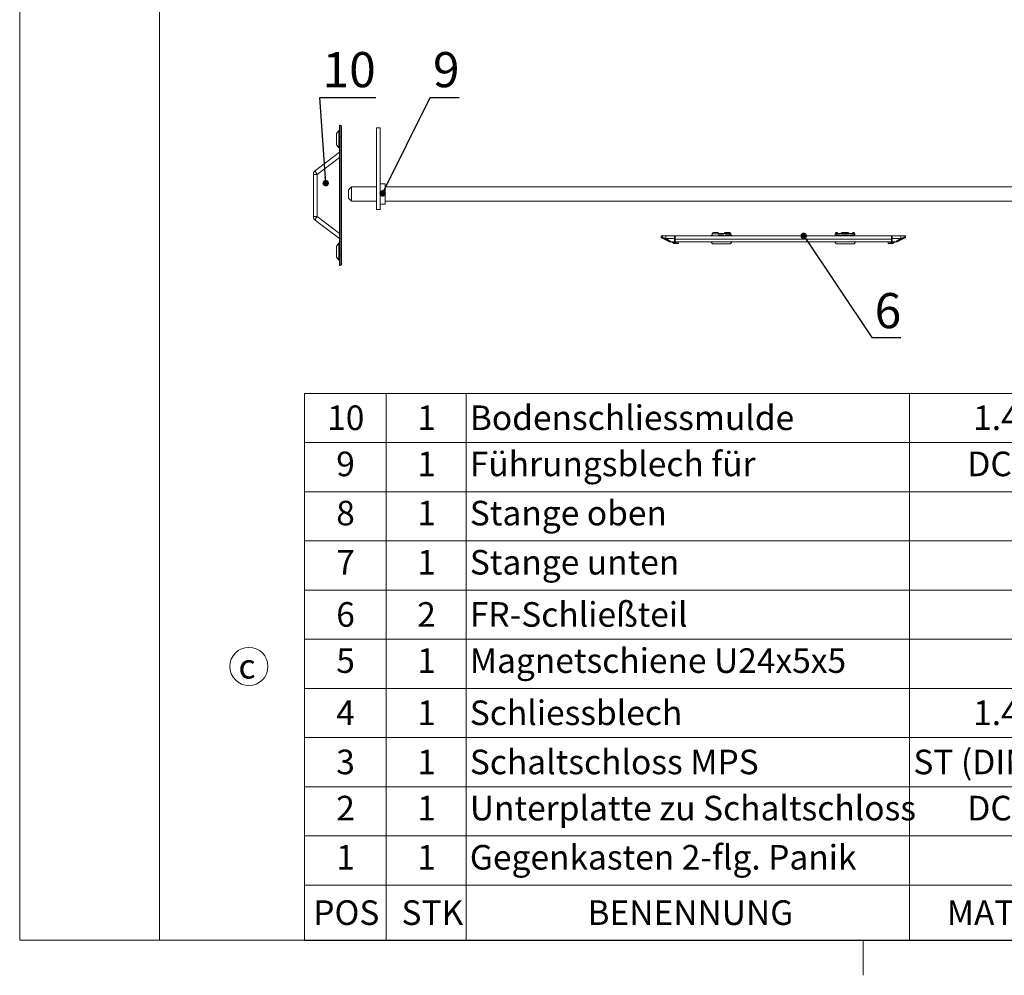
# Model space of a CAD drawing. Units: millimetres. Extents: x 5 to 415, y 0 to 297.
# Drawn here: x 5 to 145, y 0 to 136 of the extents above; entities that cross this region are included whole.
import ezdxf

# ---------------------------------------------------------------- set-up
doc = ezdxf.new("R2010")
doc.units = ezdxf.units.MM
doc.styles.add('SLDTEXTSTYLE0', font='GOTHIC.TTF', dxfattribs={"width": 0.913})
doc.styles.get("Standard").update_dxf_attribs({"font": 'GOTHIC.TTF'})
doc.dimstyles.new('SLDDIMSTYLE2', dxfattribs={"dimtxt": 0.18, "dimasz": 0.92, "dimexe": 0, "dimexo": 0.0625, "dimgap": 0, "dimtad": 0, "dimtih": 1, "dimtoh": 1, "dimdec": 0, "dimrnd": 1e-09, "dimzin": 0, "dimdsep": 46, "dimtxsty": 'Standard', "dimblk1": 'DOT', "dimblk2": 'DOT', "dimsah": 1, "dimcen": 0.09, "dimadec": 0, "dimazin": 0, "dimtfac": 0.92, "dimtdec": 0, "dimtofl": 0, "dimtmove": 0, "dimatfit": 3, "dimldrblk": 'DOT', "dimfxl": 1, "dimfrac": 2, "dimtolj": 1, "dimtzin": 0, "dimarcsym": 0})

# ---------------------------------------------------------------- blocks, each defined once
blk = doc.blocks.new('SW_NOTE_0')
at = {"color": 0, "linetype": 'Continuous', "lineweight": 0}
blk.add_circle((1.48, 2.69), 2.72, dxfattribs=at)
at = {"color": 0, "linetype": 'Continuous', "lineweight": 0, "insert": (0, 4.47), "char_height": 3.5, "attachment_point": 1, "style": 'SLDTEXTSTYLE0'}
blk.add_mtext('c', dxfattribs=at)
blk = doc.blocks.new('SW_TABLEANNOTATION_0')
at = {"color": 0, "linetype": 'Continuous', "lineweight": 0}
for p, q in [((0, 0), (0, -77.88)), ((182.53, 0), (0, 0)), ((11.65, 0), (11.65, -70)), ((23.05, 0), (23.05, -70)), ((86.16, 0), (86.16, -70)), ((0, -7), (182.53, -7)), ((0, -14), (182.53, -14)), ((0, -21), (182.53, -21)), ((0, -28), (182.53, -28)), ((0, -35), (182.53, -35)), ((0, -42), (182.53, -42)), ((0, -49), (182.53, -49)), ((0, -56), (182.53, -56)), ((0, -63), (182.53, -63)), ((0, -70), (182.53, -70)), ((11.65, -70), (11.65, -77.88)), ((23.05, -70), (23.05, -77.88)), ((86.16, -70), (86.16, -77.88)), ((0, -77.88), (182.53, -77.88))]:
    blk.add_line(p, q, dxfattribs=at)
at = {"color": 0, "linetype": 'Continuous', "lineweight": 0, "char_height": 3.5, "attachment_point": 1, "style": 'SLDTEXTSTYLE0'}
for s, insert in [('10', (3.24, -1.72)), ('1', (16.06, -1.72)), ('Bodenschliessmulde', (23.55, -1.72)), ('1.4301', (95.21, -1.72)), ('9', (4.53, -8.29)), ('1', (16.06, -8.29)), ('Führungsblech für', (23.55, -8.29)), ('DC01A', (94.38, -8.29)), ('8', (4.53, -15.29)), ('1', (16.06, -15.29)), ('Stange oben', (23.55, -15.29)), ('7', (4.53, -22.29)), ('1', (16.06, -22.29)), ('Stange unten', (23.55, -22.29)), ('FR-Schließteil', (23.55, -29.72)), ('6', (4.53, -29.72)), ('2', (16.06, -29.72)), ('5', (4.53, -36.29)), ('1', (16.06, -36.29)), ('Magnetschiene U24x5x5', (23.55, -36.29)), ('Schliessblech', (23.55, -43.72)), ('4', (4.53, -43.72)), ('1', (16.06, -43.72)), ('1.4301', (95.21, -43.72)), ('Schaltschloss MPS', (23.55, -50.72)), ('ST (DIN 17200)', (86.7, -50.72)), ('3', (4.53, -50.72)), ('1', (16.06, -50.72)), ('2', (4.53, -57.29)), ('1', (16.06, -57.29)), ('Unterplatte zu Schaltschloss', (23.55, -57.29)), ('DC01A', (94.38, -57.29)), ('1', (4.53, -64.29)), ('1', (16.06, -64.29)), ('Gegenkasten 2-flg. Panik', (23.55, -64.29)), ('POS', (1.26, -72.17)), ('STK', (13.82, -72.17)), ('BENENNUNG', (40.3, -72.17)), ('MATERIAL', (91.46, -72.17))]:
    blk.add_mtext(s, dxfattribs=dict(at, insert=insert))
blk = doc.blocks.new('_DOT')
at = {"color": 0, "linetype": 'ByBlock', "lineweight": -2}
blk.add_line((-0.5, 0), (-1, 0), dxfattribs=at)
at = {"color": 0, "linetype": 'ByBlock', "const_width": 0.5}
blk.add_lwpolyline([(-0.25, 0, 1), (0.25, 0, 1)], format="xyb", close=True, dxfattribs=at)

msp = doc.modelspace()

# ---------------------------------------------------------------- linework, layer by layer
at = {"color": 7, "linetype": 'Continuous', "lineweight": 0}
for p, q in [((4.9323, 292.01), (4.9323, 5.01)), ((4.9323, 5.01), (24.8474, 5.01))]:
    msp.add_line(p, q, dxfattribs=at)
at = {"color": 7, "linetype": 'Continuous', "lineweight": 15}
for p, q in [((24.8474, 292.01), (24.8474, 5.01)), ((50.4559, 119.4345), (50.4559, 121.0345)), ((50.4559, 121.0345), (50.5559, 121.0345)), ((50.5559, 121.0345), (50.7559, 120.919)), ((50.5559, 119.4345), (50.5559, 121.0345)), ((50.7559, 120.919), (50.7559, 119.4345)), ((55.7559, 109.0345), (55.7559, 120.6345)), ((55.7559, 120.6345), (56.2559, 120.6345)), ((56.2559, 109.0345), (56.2559, 120.6345)), ((50.0254, 119.8265), (50.3864, 120.2596)), ((50.0254, 118.2424), (50.0254, 119.8265)), ((50.3929, 120.2521), (50.3864, 120.2596)), ((50.4559, 102.6345), (50.4559, 119.4345)), ((50.5559, 119.4345), (50.5559, 102.6345)), ((50.7559, 119.4345), (50.7559, 102.6345)), ((50.3864, 117.8093), (50.0254, 118.2424)), ((50.3864, 117.8093), (50.3929, 117.8168)), ((47.0335, 114.5937), (50.4559, 117.1836)), ((46.7559, 108.0334), (46.7559, 114.0355)), ((52.1559, 112.2345), (51.7559, 111.8345)), ((55.7559, 112.2345), (52.1559, 112.2345)), ((52.1559, 112.2345), (52.1559, 110.2345)), ((56.9559, 112.6845), (56.2559, 112.6845)), ((56.9559, 111.2345), (56.9559, 112.6845)), ((179.1313, 112.2345), (56.9559, 112.2345)), ((51.7559, 110.6345), (51.7559, 111.8345)), ((56.9559, 109.7845), (56.9559, 111.2345)), ((51.7559, 110.6345), (52.1559, 110.2345)), ((52.1559, 110.2345), (55.7559, 110.2345)), ((56.2559, 109.7845), (56.9559, 109.7845)), ((56.9559, 110.2345), (179.7461, 110.2345)), ((56.2559, 109.0345), (55.7559, 109.0345)), ((50.4559, 104.8853), (47.0335, 107.4752)), ((96.2559, 105.2745), (96.2678, 105.0483)), ((96.4376, 105.2745), (96.2559, 105.2745)), ((96.4376, 105.2745), (96.9287, 105.2745)), ((98.1559, 105.2745), (96.9287, 105.2745)), ((98.1559, 105.2745), (98.1559, 104.9083)), ((98.1559, 105.2745), (98.2559, 105.2745)), ((98.2559, 104.7845), (98.2559, 105.2745)), ((98.2559, 105.2745), (129.0559, 105.2745)), ((103.5159, 105.4345), (103.3559, 105.2745)), ((103.5486, 105.4345), (103.3877, 105.2745)), ((103.5604, 105.6345), (103.5158, 105.5613)), ((103.5158, 105.5613), (103.5158, 105.4345)), ((103.5158, 105.4345), (103.5159, 105.4345)), ((103.5159, 105.4345), (103.5402, 105.4345)), ((103.5402, 105.4345), (103.5372, 105.2745)), ((103.5402, 105.5613), (103.5848, 105.6345)), ((103.5402, 105.5613), (103.5402, 105.4345)), ((104.4508, 105.5613), (103.5402, 105.5613)), ((103.6896, 105.7345), (104.3468, 105.7345)), ((104.4412, 105.6345), (105.7264, 105.6345)), ((104.4495, 105.6345), (104.4508, 105.5613)), ((104.4508, 105.5613), (104.4508, 105.4345)), ((104.4508, 105.4345), (104.4592, 105.2745)), ((104.6331, 105.4345), (104.6241, 105.2745)), ((104.6302, 105.2745), (104.6342, 105.4345)), ((104.6331, 105.4345), (104.6342, 105.4345)), ((104.6342, 105.4345), (105.1501, 105.4345)), ((105.1501, 105.4345), (105.163, 105.2745)), ((105.3232, 105.3397), (105.3198, 105.2745)), ((105.3258, 105.2745), (105.3281, 105.3397)), ((105.3651, 105.7345), (105.3684, 105.7345)), ((105.3684, 105.7345), (105.9, 105.7345)), ((105.4221, 105.4345), (105.4252, 105.4345)), ((105.4252, 105.4345), (106.0542, 105.4345)), ((105.7264, 105.6345), (106.0159, 105.6345)), ((105.9, 105.7345), (106.0222, 105.7345)), ((106.0559, 105.434), (106.0559, 105.5945)), ((106.0559, 105.4345), (106.1249, 105.4345)), ((106.1171, 105.3851), (106.1249, 105.4345)), ((106.1249, 105.4345), (106.1392, 105.4345)), ((106.1716, 105.5613), (106.127, 105.6345)), ((106.1392, 105.4345), (106.1291, 105.3694)), ((106.1392, 105.4345), (106.1774, 105.4345)), ((106.1498, 105.3397), (106.1905, 105.2745)), ((106.1716, 105.5613), (106.1716, 105.4345)), ((106.3388, 105.2745), (106.1774, 105.4345)), ((106.1774, 105.4345), (106.1959, 105.4345)), ((106.3559, 105.2745), (106.1959, 105.4345)), ((121.1559, 105.7345), (121.0559, 105.5613)), ((121.0559, 105.5613), (121.0559, 105.2745)), ((121.218, 105.5613), (121.0559, 105.5613)), ((121.1559, 105.7345), (121.2472, 105.7345)), ((121.2488, 105.6345), (121.218, 105.5613)), ((121.218, 105.5613), (121.218, 105.4345)), ((121.218, 105.4345), (121.2218, 105.287)), ((121.218, 105.4345), (121.3601, 105.4345)), ((121.2425, 105.2745), (121.3601, 105.4345)), ((121.2472, 105.7345), (121.3318, 105.7345)), ((121.3601, 105.4345), (121.7329, 105.4345)), ((121.3726, 105.6345), (123.5596, 105.6345)), ((121.3726, 105.6345), (121.3726, 105.6209)), ((121.7329, 105.4345), (121.6274, 105.2745)), ((121.7329, 105.4345), (121.7594, 105.4345)), ((121.7827, 105.2745), (121.7594, 105.4345)), ((121.8539, 105.2745), (121.8847, 105.3397)), ((121.9773, 105.7345), (122.0655, 105.7345)), ((122.0248, 105.4345), (122.9398, 105.4345)), ((122.0655, 105.7345), (122.7972, 105.7345)), ((122.7972, 105.7345), (122.8818, 105.7345)), ((123.0799, 105.3397), (123.1117, 105.2745)), ((123.1995, 105.4345), (123.1756, 105.2745)), ((123.1995, 105.4345), (123.2271, 105.4345)), ((123.3378, 105.2745), (123.2271, 105.4345)), ((123.2271, 105.4345), (123.5841, 105.4345)), ((123.5596, 105.6345), (123.5596, 105.6209)), ((123.5801, 105.7345), (123.5959, 105.7345)), ((123.5841, 105.4345), (123.7064, 105.2745)), ((123.5841, 105.4345), (123.721, 105.4345)), ((123.5959, 105.7345), (123.6842, 105.7345)), ((123.6842, 105.7345), (123.7559, 105.7345)), ((123.721, 105.5613), (123.6888, 105.6345)), ((123.721, 105.4345), (123.7174, 105.2838)), ((123.721, 105.5613), (123.721, 105.4345)), ((123.8559, 105.5613), (123.721, 105.5613)), ((123.8559, 105.5613), (123.7559, 105.7345)), ((123.8559, 105.2745), (123.8559, 105.5613)), ((129.0559, 104.7845), (129.0559, 105.2745)), ((129.1559, 105.2745), (129.0559, 105.2745)), ((129.1559, 104.9083), (129.1559, 105.2745)), ((130.3832, 105.2745), (129.1559, 105.2745)), ((130.3832, 105.2745), (130.8742, 105.2745)), ((131.0559, 105.2745), (130.8742, 105.2745)), ((131.0441, 105.0483), (131.0559, 105.2745)), ((50.0254, 103.8265), (50.3864, 104.2596)), ((50.0254, 102.2424), (50.0254, 103.8265)), ((50.3929, 104.2521), (50.3864, 104.2596)), ((96.3014, 104.9976), (97.4435, 104.4405)), ((96.8315, 104.7407), (96.3047, 104.9976)), ((96.3162, 104.9976), (96.3064, 104.9976)), ((96.3064, 104.9976), (96.9655, 104.6763)), ((96.5022, 104.907), (96.3162, 104.9976)), ((96.336, 104.9976), (96.3195, 104.9976)), ((96.3195, 104.9976), (97.0493, 104.6423)), ((96.5569, 104.8901), (96.336, 104.9976)), ((96.364, 104.9976), (96.3409, 104.9976)), ((96.3409, 104.9976), (97.3056, 104.5289)), ((96.5743, 104.8956), (96.364, 104.9976)), ((96.4005, 104.9976), (96.3707, 104.9976)), ((96.3707, 104.9976), (97.3726, 104.5123)), ((96.5837, 104.909), (96.4005, 104.9976)), ((96.4453, 104.9976), (96.4087, 104.9976)), ((96.4088, 104.9976), (97.468, 104.4865)), ((96.5946, 104.9257), (96.4453, 104.9976)), ((96.4553, 104.9976), (97.5844, 104.4555)), ((97.46, 104.4405), (96.5022, 104.907)), ((97.4821, 104.4405), (96.5569, 104.8901)), ((97.5135, 104.4405), (96.5743, 104.8956)), ((97.5542, 104.4405), (96.5837, 104.909)), ((97.6044, 104.4405), (96.5955, 104.9253)), ((97.4472, 104.4405), (96.8315, 104.7407)), ((96.9655, 104.6763), (97.449, 104.4405)), ((97.0493, 104.6423), (97.4637, 104.4405)), ((97.3056, 104.5289), (97.4876, 104.4405)), ((97.3726, 104.5123), (97.5209, 104.4405)), ((97.468, 104.4865), (97.5635, 104.4405)), ((97.5818, 104.4345), (97.5466, 104.4345)), ((97.5844, 104.4555), (97.6156, 104.4405)), ((97.6323, 104.4345), (97.5892, 104.4345)), ((97.6523, 104.4345), (97.6413, 104.4345)), ((98.1559, 104.4345), (97.6523, 104.4345)), ((97.6559, 104.4345), (98.0252, 104.2213)), ((98.1519, 104.1945), (98.1252, 104.1945)), ((98.3559, 104.1945), (98.1519, 104.1945)), ((98.1559, 104.9083), (98.1559, 104.4345)), ((98.1559, 104.5345), (98.2559, 104.5345)), ((98.2159, 104.4345), (98.1559, 104.4345)), ((98.2159, 104.4345), (98.2159, 104.5345)), ((98.2559, 104.4345), (98.2559, 104.7845)), ((129.0559, 104.4345), (98.2559, 104.4345)), ((98.2559, 104.3945), (98.3559, 104.3945)), ((98.6734, 104.1945), (98.3559, 104.1945)), ((98.7329, 104.2471), (98.7559, 104.4345)), ((103.3868, 104.419), (103.5681, 104.16)), ((106.0946, 104.1345), (103.6172, 104.1345)), ((106.1438, 104.16), (106.3251, 104.419)), ((120.9868, 104.419), (121.1681, 104.16)), ((123.6946, 104.1345), (121.2172, 104.1345)), ((123.7438, 104.16), (123.9251, 104.419)), ((128.5789, 104.2471), (128.5559, 104.4345)), ((128.9559, 104.1945), (128.6385, 104.1945)), ((128.9559, 104.3945), (129.0559, 104.3945)), ((129.16, 104.1945), (128.9559, 104.1945)), ((129.0559, 104.7845), (129.0559, 104.4345)), ((129.1559, 104.5345), (129.0559, 104.5345)), ((129.0959, 104.5345), (129.0959, 104.4345)), ((129.1559, 104.4345), (129.0959, 104.4345)), ((129.1559, 104.4345), (129.1559, 104.9083)), ((129.6595, 104.4345), (129.1559, 104.4345)), ((129.1866, 104.1945), (129.16, 104.1945)), ((129.2866, 104.2213), (129.6559, 104.4345)), ((129.6705, 104.4345), (129.6595, 104.4345)), ((129.7226, 104.4345), (129.6795, 104.4345)), ((129.6962, 104.4405), (129.7275, 104.4555)), ((130.7163, 104.9253), (129.7074, 104.4405)), ((129.7275, 104.4555), (130.8595, 104.999)), ((129.7652, 104.4345), (129.7301, 104.4345)), ((129.7484, 104.4405), (129.8438, 104.4865)), ((130.7282, 104.909), (129.7576, 104.4405)), ((129.791, 104.4405), (129.9393, 104.5123)), ((130.7376, 104.8956), (129.7964, 104.4396)), ((129.8242, 104.4405), (130.0063, 104.5289)), ((130.7549, 104.8901), (129.8297, 104.4405)), ((129.8438, 104.4865), (130.9066, 104.9993)), ((129.8481, 104.4405), (130.2625, 104.6423)), ((130.8096, 104.907), (129.8518, 104.4405)), ((129.8628, 104.4405), (130.3464, 104.6763)), ((130.4804, 104.7407), (129.8647, 104.4405)), ((129.8683, 104.4405), (131.0104, 104.9976)), ((129.9393, 104.5123), (130.9412, 104.9976)), ((130.0063, 104.5289), (130.9709, 104.9976)), ((130.2625, 104.6423), (130.9923, 104.9976)), ((130.3464, 104.6763), (131.0055, 104.9976)), ((131.0071, 104.9976), (130.4804, 104.7407)), ((130.8665, 104.9976), (130.7173, 104.9257)), ((130.9114, 104.9976), (130.7282, 104.909)), ((130.9478, 104.9976), (130.7376, 104.8956)), ((130.9758, 104.9976), (130.7549, 104.8901)), ((130.9956, 104.9976), (130.8096, 104.907)), ((130.9031, 104.9976), (130.8665, 104.9976)), ((130.9412, 104.9976), (130.9114, 104.9976)), ((130.9709, 104.9976), (130.9478, 104.9976)), ((130.9923, 104.9976), (130.9758, 104.9976)), ((131.0055, 104.9976), (130.9956, 104.9976)), ((50.4559, 101.0345), (50.4559, 102.6345)), ((50.5559, 101.0345), (50.5559, 102.6345)), ((50.7559, 102.6345), (50.7559, 101.1499)), ((50.3864, 101.8093), (50.0254, 102.2424)), ((50.3864, 101.8093), (50.3929, 101.8168)), ((50.5559, 101.0345), (50.4559, 101.0345)), ((50.7559, 101.1499), (50.5559, 101.0345)), ((24.8474, 5.01), (227.81, 5.01)), ((125, 5.01), (125, 0.01))]:
    msp.add_line(p, q, dxfattribs=at)
at = {"color": 3, "linetype": 'Continuous', "lineweight": 0}
for p, q in [((50.3864, 120.2596), (50.3864, 119.0345)), ((50.4559, 119.4345), (50.5559, 119.4345)), ((50.7559, 119.4345), (50.5559, 119.4345)), ((50.4559, 119.0345), (50.3864, 119.0345)), ((50.3864, 119.0345), (50.3864, 117.8093)), ((50.4559, 116.4429), (47.2747, 114.0355)), ((47.2747, 114.0355), (46.7559, 114.0355)), ((47.2747, 114.0355), (47.2747, 108.0334)), ((47.2747, 108.0334), (46.7559, 108.0334)), ((47.2747, 108.0334), (50.4559, 105.626)), ((103.5848, 105.6345), (103.5604, 105.6345)), ((105.7564, 105.5945), (104.4498, 105.5945)), ((105.3281, 105.3397), (105.3235, 105.3397)), ((106.0559, 105.5945), (105.7564, 105.5945)), ((106.127, 105.6345), (106.0159, 105.6345)), ((121.3726, 105.6345), (121.2488, 105.6345)), ((123.5674, 105.5945), (121.3651, 105.5945)), ((123.6888, 105.6345), (123.5596, 105.6345)), ((50.3864, 104.2596), (50.3864, 103.0345)), ((96.2678, 105.0483), (96.4474, 105.0483)), ((96.3047, 104.9976), (96.3014, 104.9976)), ((96.4805, 104.9976), (96.4553, 104.9976)), ((96.9447, 104.9083), (98.1559, 104.9083)), ((97.4435, 104.4405), (97.4472, 104.4405)), ((97.449, 104.4405), (97.46, 104.4405)), ((97.6156, 104.4405), (97.6265, 104.4405)), ((97.7906, 104.4345), (98.0818, 104.2659)), ((98.0252, 104.2213), (98.0519, 104.2213)), ((98.1519, 104.2471), (98.3559, 104.2471)), ((98.1519, 104.2471), (98.1519, 104.1945)), ((98.1559, 104.9135), (98.2559, 104.9135)), ((98.2559, 104.7845), (129.0559, 104.7845)), ((98.3559, 104.2471), (98.3559, 104.3945)), ((98.3559, 104.2471), (98.7329, 104.2471)), ((98.3559, 104.2471), (98.3559, 104.1945)), ((104.8964, 104.419), (103.3868, 104.419)), ((103.5681, 104.16), (106.1438, 104.16)), ((106.3251, 104.419), (104.8964, 104.419)), ((121.4398, 104.419), (120.9868, 104.419)), ((121.1681, 104.16), (123.7438, 104.16)), ((123.9251, 104.419), (121.4398, 104.419)), ((128.5789, 104.2471), (128.9559, 104.2471)), ((128.9559, 104.2471), (128.9559, 104.3945)), ((128.9559, 104.2471), (129.16, 104.2471)), ((128.9559, 104.2471), (128.9559, 104.1945)), ((129.1559, 104.9135), (129.0559, 104.9135)), ((129.1559, 104.9083), (130.3672, 104.9083)), ((129.16, 104.2471), (129.16, 104.1945)), ((129.23, 104.2659), (129.5212, 104.4345)), ((129.2599, 104.2213), (129.2866, 104.2213)), ((129.6853, 104.4405), (129.6962, 104.4405)), ((129.8297, 104.4405), (129.8481, 104.4405)), ((130.8566, 104.9976), (130.8314, 104.9976)), ((130.8644, 105.0483), (131.0441, 105.0483)), ((131.0104, 104.9976), (131.0071, 104.9976)), ((50.4559, 103.0345), (50.3864, 103.0345)), ((50.3864, 103.0345), (50.3864, 101.8093)), ((50.4559, 102.6345), (50.5559, 102.6345)), ((50.5559, 102.6345), (50.7559, 102.6345))]:
    msp.add_line(p, q, dxfattribs=at)
at = {"color": 3, "linetype": 'Continuous', "lineweight": 0, "flags": 128}
for points in [[(96.4474, 105.0483), (96.4425, 105.1609), (96.4376, 105.2745)], [(96.9287, 105.2745), (96.9336, 105.1609), (96.9392, 105.0346), (96.9447, 104.9083)], [(130.3672, 104.9083), (130.3727, 105.0346), (130.3782, 105.1609), (130.3832, 105.2745)], [(130.8742, 105.2745), (130.8693, 105.1609), (130.8644, 105.0483)], [(98.0519, 104.2213), (97.9483, 104.2813), (97.6836, 104.4345)], [(98.0818, 104.2659), (98.1059, 104.2549), (98.1519, 104.2471)], [(129.16, 104.2471), (129.1863, 104.2496), (129.23, 104.2659)], [(129.6283, 104.4345), (129.5246, 104.3745), (129.2599, 104.2213)]]:
    msp.add_lwpolyline(points, dxfattribs=at)
at = {"color": 7, "linetype": 'Continuous', "lineweight": 15, "flags": 128}
for points in [[(105.9482, 105.6345), (105.9461, 105.6657), (105.9398, 105.6934), (105.9297, 105.7153), (105.9158, 105.7298), (105.9, 105.7345)], [(121.2488, 105.6345), (121.262, 105.6757), (121.265, 105.7071), (121.2585, 105.729), (121.2472, 105.7345)], [(121.3318, 105.7345), (121.3454, 105.7279), (121.3585, 105.7082), (121.3678, 105.6796), (121.3722, 105.6476), (121.3726, 105.6345)], [(123.5801, 105.7345), (123.5664, 105.7279), (123.5534, 105.7082), (123.544, 105.6796), (123.5397, 105.6476), (123.5393, 105.6345)], [(123.5596, 105.6345), (123.5616, 105.6657), (123.5672, 105.6934), (123.5755, 105.7153), (123.5858, 105.7298), (123.5959, 105.7345)], [(123.6842, 105.7345), (123.6738, 105.7278), (123.67, 105.7103), (123.6734, 105.68), (123.6865, 105.6397), (123.6888, 105.6345)], [(96.9204, 104.883), (96.9433, 104.9068), (96.9447, 104.9083)], [(97.4435, 104.4405), (97.4562, 104.436), (97.4698, 104.4345)], [(97.4698, 104.4345), (97.4562, 104.436), (97.4435, 104.4405)], [(97.4737, 104.4345), (97.4607, 104.4358), (97.4487, 104.4398)], [(97.449, 104.4405), (97.4617, 104.436), (97.4751, 104.4345)], [(97.4867, 104.4345), (97.4743, 104.4357), (97.4627, 104.4393)], [(97.4637, 104.4405), (97.4764, 104.436), (97.4897, 104.4345)], [(97.5091, 104.4345), (97.4968, 104.4356), (97.4854, 104.439)], [(97.4876, 104.4405), (97.5003, 104.436), (97.5135, 104.4345)], [(97.5407, 104.4345), (97.5286, 104.4356), (97.5174, 104.4388)], [(97.5209, 104.4405), (97.5335, 104.436), (97.5466, 104.4345)], [(97.5818, 104.4345), (97.5698, 104.4355), (97.5588, 104.4386)], [(97.5635, 104.4405), (97.5762, 104.436), (97.5892, 104.4345)], [(97.6323, 104.4345), (97.6205, 104.4355), (97.6096, 104.4383)], [(97.6156, 104.4405), (97.6284, 104.436), (97.6413, 104.4345)], [(98.1519, 104.1945), (98.0862, 104.2055), (98.0519, 104.2213)], [(98.5052, 104.4345), (98.4566, 104.4214), (98.4066, 104.408), (98.3559, 104.3945)], [(128.9559, 104.3945), (128.9053, 104.408), (128.8552, 104.4214), (128.8066, 104.4345)], [(129.2599, 104.2213), (129.1975, 104.198), (129.16, 104.1945)], [(129.6705, 104.4345), (129.6835, 104.436), (129.6962, 104.4405)], [(129.7022, 104.4383), (129.6914, 104.4355), (129.6795, 104.4345)], [(129.7226, 104.4345), (129.7356, 104.436), (129.7484, 104.4405)], [(129.7531, 104.4386), (129.7421, 104.4355), (129.7301, 104.4345)], [(129.7652, 104.4345), (129.7783, 104.436), (129.791, 104.4405)], [(129.7944, 104.4388), (129.7832, 104.4356), (129.7711, 104.4345)], [(129.7983, 104.4345), (129.8115, 104.436), (129.8242, 104.4405)], [(129.8264, 104.439), (129.815, 104.4356), (129.8028, 104.4345)], [(129.8221, 104.4345), (129.8355, 104.436), (129.8481, 104.4405)], [(129.8491, 104.4393), (129.8375, 104.4357), (129.8251, 104.4345)], [(129.8367, 104.4345), (129.8501, 104.436), (129.8628, 104.4405)], [(129.8631, 104.4398), (129.8511, 104.4358), (129.8382, 104.4345)], [(129.842, 104.4345), (129.8556, 104.436), (129.8683, 104.4405)], [(129.8683, 104.4405), (129.8556, 104.436), (129.842, 104.4345)], [(130.3672, 104.9083), (130.3685, 104.9068), (130.38, 104.8949), (130.3914, 104.883)]]:
    msp.add_lwpolyline(points, dxfattribs=at)
at = {"color": 7, "linetype": 'Continuous', "lineweight": 15}
for centre, radius, start, end in [((47.4558, 114.0356), 0.6999, 127.113779, 180.002978), ((47.4558, 108.0333), 0.6999, 179.997022, 232.886221), ((103.7385, 105.5569), 0.1943, 113.915022, 156.459294), ((103.7777, 105.5372), 0.216, 114.047238, 153.236788), ((104.347, 105.6319), 0.1025, 1.417383, 90.154642), ((105.3648, 105.6319), 0.1025, 89.851654, 178.576321), ((105.3676, 105.634), 0.1004, 89.545483, 179.766274), ((105.4254, 105.3371), 0.0974, 90.154182, 178.44736), ((106.0159, 105.5945), 0.04, 359.977013, 90.015516), ((105.9342, 105.5372), 0.216, 26.763212, 65.952762), ((105.9828, 105.2669), 0.1821, 23.553147, 66.909404), ((121.9884, 105.5664), 0.1684, 93.787459, 156.164025), ((122.0347, 105.2688), 0.1659, 93.421497, 154.71718), ((122.0635, 105.6345), 0.1, 88.838135, 180.029993), ((122.7998, 105.6334), 0.1011, 0.577634, 91.490381), ((122.8726, 105.5693), 0.1654, 23.199163, 86.822412), ((122.929, 105.2676), 0.1672, 25.545127, 86.293571), ((96.3277, 105.0515), 0.06, 184.049872, 243.689888), ((96.3277, 105.0515), 0.06, 184.049872, 243.689888), ((96.3335, 105.0531), 0.0618, 185.403644, 242.394599), ((96.3301, 105.05), 0.0582, 182.616936, 244.137489), ((96.3476, 105.0548), 0.0638, 186.784265, 241.637389), ((96.3407, 105.0485), 0.0565, 181.164352, 244.278076), ((96.3596, 105.047), 0.0548, 179.656588, 244.434524), ((96.3699, 105.0565), 0.0657, 188.071654, 240.811148), ((96.4006, 105.0583), 0.0678, 189.377634, 240.404148), ((96.3868, 105.0455), 0.0531, 178.091812, 244.633076), ((96.4223, 105.0441), 0.0514, 176.484397, 244.875322), ((96.4396, 105.0602), 0.0698, 190.636442, 240.060779), ((96.4662, 105.0427), 0.0498, 174.851909, 245.151892), ((96.487, 105.0621), 0.0719, 191.868317, 239.781801), ((95.632, 105.4836), 1.4212, 332.771237, 334.949767), ((96.9233, 104.8801), 0.00407, 134.849939, 155.534435), ((98.1252, 104.3944), 0.2, 239.997588, 270.003378), ((98.2559, 104.4345), 0.04, 180.01664, 269.992964), ((98.6734, 104.2545), 0.06, 270.004815, 352.991648), ((103.4363, 104.4536), 0.0604, 198.457217, 214.956821), ((103.6172, 104.1945), 0.06, 215.002845, 269.998204), ((106.0946, 104.1945), 0.06, 270.001796, 324.997155), ((106.2755, 104.4536), 0.0604, 325.043179, 341.542783), ((121.0363, 104.4536), 0.0604, 198.457217, 214.956821), ((121.2172, 104.1945), 0.06, 215.002845, 269.998204), ((123.6946, 104.1945), 0.06, 270.001796, 324.997155), ((123.8755, 104.4536), 0.0604, 325.043179, 341.542783), ((128.6385, 104.2545), 0.06, 187.008352, 269.995185), ((129.0559, 104.4345), 0.04, 270.007036, 359.98336), ((129.1866, 104.3944), 0.2, 270.000037, 300.002412), ((130.3879, 104.8796), 0.0049, 26.575538, 43.803775), ((131.4534, 105.3722), 1.1689, 204.803858, 207.452442), ((130.8248, 105.0621), 0.0719, 300.247015, 348.121838), ((130.8456, 105.0427), 0.0498, 294.834657, 5.161542), ((130.8722, 105.0602), 0.0698, 299.950914, 349.370955), ((130.8895, 105.0441), 0.0514, 295.124678, 3.515603), ((130.9112, 105.0583), 0.0678, 299.592929, 350.619433), ((130.925, 105.0455), 0.0531, 295.370717, 1.909735), ((130.9419, 105.0565), 0.0657, 299.188852, 351.928346), ((130.9522, 105.047), 0.0548, 295.565476, 0.343412), ((130.9642, 105.0548), 0.0638, 298.3507, 353.227646), ((130.9711, 105.0485), 0.0565, 295.749165, 358.827847), ((130.9783, 105.0531), 0.0619, 297.633162, 354.58781), ((130.9817, 105.05), 0.0582, 295.862511, 357.383064), ((130.9841, 105.0515), 0.0601, 296.325479, 355.953755), ((130.9841, 105.0515), 0.0601, 296.325479, 355.953755)]:
    msp.add_arc(centre, radius, start, end, dxfattribs=at)
at = {"color": 3, "linetype": 'Continuous', "lineweight": 0}
for centre, radius, start, end in [((47.8227, 114.6036), 0.7893, 180.714994, 226.030343), ((47.8227, 107.4653), 0.7893, 133.969657, 179.285006), ((95.6442, 101.991), 3.1611, 66.1876, 75.279333), ((96.5073, 105.0512), 0.06, 182.74172, 243.395901), ((95.9006, 102.9244), 2.1527, 62.466374, 74.374496), ((95.8252, 101.9653), 3.0613, 53.954705, 69.529961), ((95.7368, 102.1207), 3.0038, 50.379418, 66.811511), ((97.6524, 104.4925), 0.058, 243.551094, 269.96971), ((97.8727, 104.3736), 0.2352, 319.623709, 332.741479), ((129.4382, 104.3731), 0.2341, 207.236985, 220.418944), ((131.5746, 102.1213), 3.0031, 113.186108, 129.622134), ((129.6595, 104.4924), 0.0579, 270.014929, 296.464267), ((131.4868, 101.965), 3.0616, 110.47093, 126.044404), ((131.5718, 102.2652), 2.8716, 104.261349, 114.271719), ((131.4935, 102.7163), 2.3754, 106.184663, 116.973342), ((130.8045, 105.0512), 0.06, 296.617751, 357.263519)]:
    msp.add_arc(centre, radius, start, end, dxfattribs=at)

# ---------------------------------------------------------------- block references
at = {"color": 7, "linetype": 'Continuous', "lineweight": 0}
msp.add_blockref('SW_TABLEANNOTATION_0', (45.4695, 82.8528), dxfattribs=at)
at = {"color": 3, "linetype": 'Continuous', "lineweight": 0}
msp.add_blockref('SW_NOTE_0', (36.0807, 41.2893), dxfattribs=at)

# ---------------------------------------------------------------- texts
at = {"color": 3, "linetype": 'Continuous', "lineweight": 0, "char_height": 5, "attachment_point": 2, "style": 'SLDTEXTSTYLE0'}
for s, insert in [('10', (51.8438, 131.4401)), ('9', (65.6617, 131.4401)), ('6', (128.5478, 97.1335))]:
    msp.add_mtext(s, dxfattribs=dict(at, insert=insert))

# ---------------------------------------------------------------- leaders
at = {"color": 3, "linetype": 'Continuous', "lineweight": 0}
for points in [[(48.5025, 112.7794), (47.6881, 124.9755), (55.6317, 124.9755)], [(56.6101, 111.3262), (63.359, 124.9755), (67.4829, 124.9755)], [(116.5526, 105.2745), (126.2385, 90.7933), (130.3624, 90.7933)]]:
    msp.add_leader(points, dimstyle='SLDDIMSTYLE2', dxfattribs=at)

doc.saveas('drawing.dxf')
